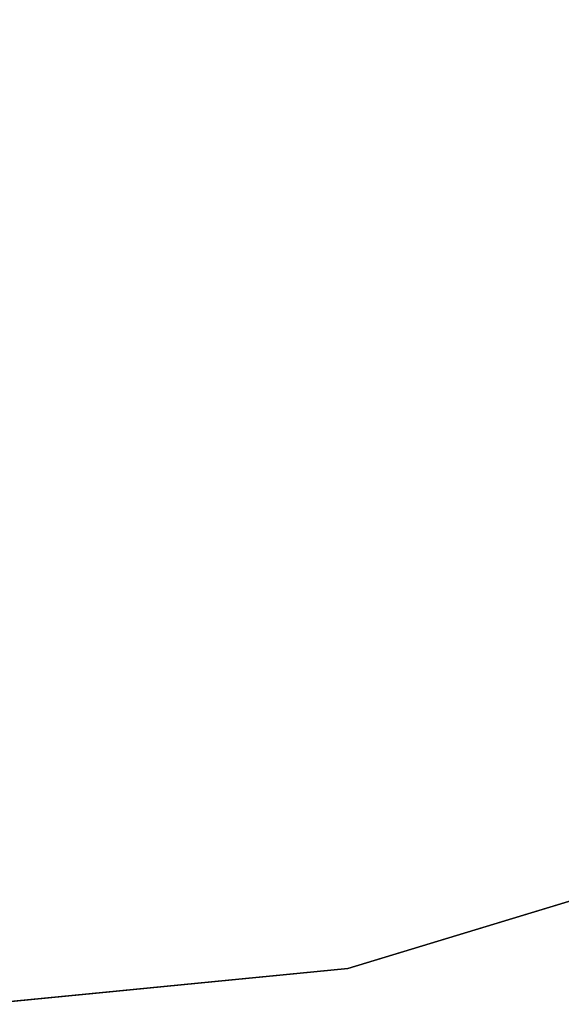
# Model space of a CAD drawing. Units: inches. Extents: x -2 to 253, y -6 to 228.
# Drawn here: x 108 to 112, y 79 to 87 of the extents above; entities that cross this region are included whole.
import ezdxf

# ---------------------------------------------------------------- set-up
doc = ezdxf.new("R2010")
doc.units = ezdxf.units.IN
doc.header["$MEASUREMENT"] = 0
for name, color, linetype in [('TABLE-SUPPORT', 6, 'Continuous'), ('TABLE-TOPEDGE', 6, 'Continuous'), ('TABLE-TOPLAM', 6, 'Continuous')]:
    doc.layers.add(name, color=color, linetype=linetype)

# ---------------------------------------------------------------- blocks, each defined once
blk = doc.blocks.new('let107ulng_0t')
at = {"layer": 'TABLE-SUPPORT'}
for points in [[(1.1563, -0.4688, 24.5), (8.5, -7.8438, 27.5), (7.8438, -8.5, 27.5), (0.4688, -1.1562, 24.5)], [(1.1563, -0.4688, 24.5), (3.0938, -1.375, 27.5), (8.5, -7.8438, 27.5)], [(7.8438, -8.5, 27.5), (1.375, -3.0938, 27.5), (0.4688, -1.1562, 24.5), (7.8438, -8.5, 27.5)]]:
    blk.add_3dface(points, dxfattribs=at)
at = {"layer": 'TABLE-TOPEDGE'}
for points in [[(2.9264, -14.7118, 27.5), (5.7403, -13.8582, 27.5), (5.7403, -13.8582, 28.5), (2.9264, -14.7118, 28.5)], [(0, -15, 27.5), (2.9264, -14.7118, 27.5), (2.9264, -14.7118, 28.5), (0, -15, 28.5)]]:
    blk.add_3dface(points, dxfattribs=at)
at = {"layer": 'TABLE-TOPLAM'}
for points, invisible_edges in [([(-13.8582, -5.7403, 28.5), (12.472, -8.3336, 28.5), (13.8582, -5.7403, 28.5), (-14.7118, -2.9264, 28.5)], 5), ([(13.8582, -5.7403, 27.5), (12.472, -8.3336, 27.5), (-13.8582, -5.7403, 27.5), (-14.7118, -2.9264, 27.5)], 10), ([(-13.8582, -5.7403, 28.5), (-12.472, -8.3336, 28.5), (10.6066, -10.6066, 28.5), (12.472, -8.3336, 28.5)], 10), ([(10.6066, -10.6066, 27.5), (-12.472, -8.3336, 27.5), (-13.8582, -5.7403, 27.5), (12.472, -8.3336, 27.5)], 5), ([(-10.6066, -10.6066, 28.5), (8.3336, -12.472, 28.5), (10.6066, -10.6066, 28.5), (-12.472, -8.3336, 28.5)], 5), ([(10.6066, -10.6066, 27.5), (8.3336, -12.472, 27.5), (-10.6066, -10.6066, 27.5), (-12.472, -8.3336, 27.5)], 10), ([(-10.6066, -10.6066, 28.5), (-8.3336, -12.472, 28.5), (5.7403, -13.8582, 28.5), (8.3336, -12.472, 28.5)], 10), ([(5.7403, -13.8582, 27.5), (-8.3336, -12.472, 27.5), (-10.6066, -10.6066, 27.5), (8.3336, -12.472, 27.5)], 5), ([(-5.7403, -13.8582, 28.5), (2.9264, -14.7118, 28.5), (5.7403, -13.8582, 28.5), (-8.3336, -12.472, 28.5)], 5), ([(5.7403, -13.8582, 27.5), (2.9264, -14.7118, 27.5), (-5.7403, -13.8582, 27.5), (-8.3336, -12.472, 27.5)], 10), ([(-5.7403, -13.8582, 28.5), (-2.9264, -14.7118, 28.5), (0, -15, 28.5), (2.9264, -14.7118, 28.5)], 8), ([(0, -15, 27.5), (-2.9264, -14.7118, 27.5), (-5.7403, -13.8582, 27.5), (2.9264, -14.7118, 27.5)], 4)]:
    blk.add_3dface(points, dxfattribs=dict(at, invisible_edges=invisible_edges))

msp = doc.modelspace()

# ---------------------------------------------------------------- block references
msp.add_blockref('let107ulng_0t', (107.7224, 93.6981))

doc.saveas('drawing.dxf')
